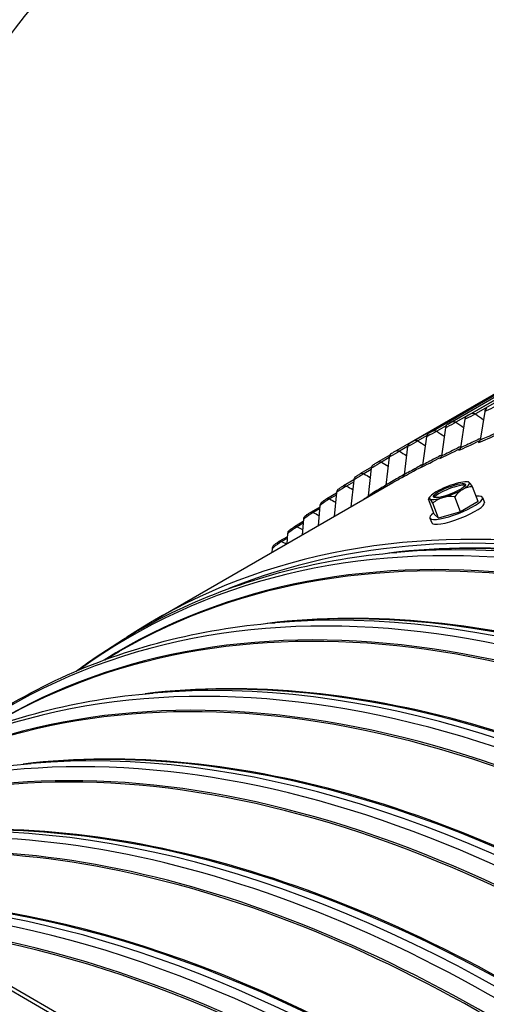
# Model space of a CAD drawing. Units: inches. Extents: x -11 to 123, y -8 to 55.
# Drawn here: x 67 to 69, y 46 to 52 of the extents above; entities that cross this region are included whole.
import ezdxf

# ---------------------------------------------------------------- set-up
doc = ezdxf.new("R2010")
doc.units = ezdxf.units.IN
doc.header["$MEASUREMENT"] = 0
doc.layers.add('PV', color=250, linetype='Continuous')

msp = doc.modelspace()

# ---------------------------------------------------------------- linework, layer by layer
at = {"layer": 'PV'}
for p, q in [((75.0718, 41.1769), (58.2144, 50.9095)), ((58.2544, 50.9135), (75.1118, 41.1809)), ((69.278, 49.3874), (71.2543, 50.5284)), ((71.2507, 50.5243), (69.3062, 49.4016)), ((71.2703, 50.5199), (69.3257, 49.3973)), ((69.165, 49.3383), (71.1414, 50.4793)), ((71.1375, 50.4756), (69.193, 49.3529)), ((69.0541, 49.2852), (71.0305, 50.4263)), ((71.0264, 50.423), (69.0819, 49.3003)), ((68.9454, 49.2283), (70.9218, 50.3694)), ((70.9175, 50.3665), (68.9729, 49.2438)), ((70.8108, 50.3062), (68.8663, 49.1835)), ((69.2747, 49.3851), (69.2124, 49.3491)), ((69.2648, 49.3665), (69.2397, 49.2018)), ((69.3796, 49.4116), (69.3531, 49.2463)), ((69.1555, 49.3285), (69.1012, 49.2971)), ((69.1519, 49.3175), (69.1283, 49.1534)), ((69.0425, 49.2702), (68.9921, 49.2411)), ((69.0412, 49.2645), (69.019, 49.1011)), ((68.9327, 49.2088), (68.8852, 49.1813)), ((68.9326, 49.2077), (68.9118, 49.045)), ((68.8301, 49.1588), (68.7621, 49.1196)), ((68.8258, 49.1439), (68.7805, 49.1177)), ((68.8262, 49.147), (68.8067, 48.9851)), ((68.7232, 49.0881), (68.6602, 49.0518)), ((68.722, 49.0825), (68.7039, 48.9214)), ((68.7212, 49.0751), (68.678, 49.0502)), ((67.465, 48.2015), (68.846, 48.9988)), ((68.6202, 49.0146), (68.5607, 48.9803)), ((68.6189, 49.0026), (68.5779, 48.979)), ((68.6201, 49.0141), (68.6038, 48.859)), ((69.3419, 48.8889), (69.3084, 48.9751)), ((68.5201, 48.9377), (68.4634, 48.905)), ((68.519, 48.9264), (68.4802, 48.904)), ((68.5205, 48.942), (68.507, 48.8031)), ((69.2398, 48.8299), (69.2064, 48.9161)), ((69.3672, 48.9119), (69.3782, 48.8836)), ((68.4225, 48.8571), (68.3686, 48.826)), ((68.4233, 48.8661), (68.4128, 48.7487)), ((69.0867, 48.8163), (69.0533, 48.9025)), ((69.1122, 48.7936), (69.0788, 48.8798)), ((69.3419, 48.8889), (69.2398, 48.8299)), ((68.4216, 48.8465), (68.3848, 48.8252)), ((69.0614, 48.7932), (69.0724, 48.765)), ((69.1122, 48.7936), (69.0867, 48.8163)), ((69.2398, 48.8299), (69.1122, 48.7936)), ((68.3274, 48.7728), (68.2763, 48.7433)), ((68.3266, 48.7628), (68.2919, 48.7428)), ((68.3286, 48.7865), (68.321, 48.6957)), ((68.2349, 48.685), (68.1864, 48.657)), ((68.2362, 48.7032), (68.2318, 48.6442)), ((68.2341, 48.6756), (68.2015, 48.6568)), ((68.1464, 48.6163), (68.1449, 48.594)), ((68.9613, 48.602), (68.8708, 48.5945)), ((68.2542, 48.1938), (68.1637, 48.1862)), ((67.1753, 47.9707), (67.2614, 48.0204)), ((67.5471, 47.7855), (67.4566, 47.778)), ((66.84, 47.3773), (66.7495, 47.3697))]:
    msp.add_line(p, q, dxfattribs=at)
for start, end in [(77.0296, 77.8596), (144.5524, 148.0152)]:
    msp.add_arc((69.2379, 48.7917), 0.2165, start, end, dxfattribs=at)
for centre, major_axis, ratio, start_param, end_param in [((74.8581, 40.9229), (-7, 12.1244), 0.57735, 3.141593, 6.266787), ((73.6634, 40.2331), (-6.9734, 12.0782), 0.57735, 5.495218, 6.911268), ((74.5782, 40.7613), (-7, 12.1244), 0.57735, 3.075987, 6.34868), ((73.5466, 40.1657), (-6.8913, 11.936), 0.57735, 5.495218, 6.897235), ((73.5666, 40.1772), (-6.8771, 11.9114), 0.57735, 5.495218, 6.89896), ((73.7033, 40.2561), (-6.985, 12.0984), 0.57735, 5.495218, 6.283185), ((74.9408, 40.9706), (-6.8771, 11.9116), 0.57735, 0.100132, 0.757312), ((74.8255, 40.9041), (-6.9591, 12.0535), 0.57735, 0.155859, 0.746483), ((74.8054, 40.8925), (-6.965, 12.0637), 0.57735, 0.160146, 0.744479), ((69.409, 49.4008), (-0.0124, 0.0334), 0.812645, 0.136344, 0.961708), ((69.2944, 49.3558), (-0.0136, 0.0329), 0.814125, 0.107295, 0.932659), ((69.1818, 49.3069), (-0.0148, 0.0324), 0.815248, 0.078016, 0.90338), ((69.0713, 49.2541), (-0.0159, 0.0318), 0.816014, 0.048568, 0.873932), ((68.963, 49.1974), (-0.0171, 0.0312), 0.816423, 0.019015, 0.844379), ((69.2189, 49.2093), (0.0096, -0.0231), 0.814125, 0.107295, 0.932659), ((69.3325, 49.2539), (0.0087, -0.0234), 0.812645, 0.136344, 0.961708), ((68.8568, 49.1368), (-0.0182, 0.0306), 0.816474, 6.272605, 7.097969), ((69.1073, 49.1608), (0.0104, -0.0227), 0.815248, 0.078016, 0.90338), ((68.7529, 49.0724), (-0.0193, 0.0299), 0.816167, 0, 0.785211), ((68.9978, 49.1085), (0.0112, -0.0224), 0.816014, 0.048568, 0.873932), ((72.465, 39.5412), (-5, 8.6603), 0.57735, 5.434669, 6.316042), ((68.6513, 49.0042), (-0.0204, 0.0292), 0.815503, 0, 0.755727), ((68.8904, 49.0523), (0.012, -0.0219), 0.816423, 0.019015, 0.844379), ((72.3202, 39.4576), (-4.9938, 8.6495), 0.57735, 5.434669, 6.345137), ((68.7852, 48.9922), (0.0128, -0.0215), 0.816474, 0.139199, 0.814783), ((69.1793, 48.9428), (0.0932, 0.0362), 0.211325, 0.257212, 2.884381), ((69.1754, 48.9528), (-0.1165, -0.0452), 0.211325, 4.297106, 5.344303), ((69.1754, 48.9528), (0.1165, 0.0452), 0.211325, 0.108316, 1.155513), ((69.1754, 48.9528), (0.1165, 0.0452), 0.211325, 5.344303, 6.391501), ((69.3145, 48.7985), (-0.0157, 0.1761), 0.788675, 6.21353, 6.634065), ((69.3527, 48.8393), (-0.0677, 0.1633), 0.105662, 6.069038, 6.207979), ((69.3527, 48.8393), (-0.0677, 0.1633), 0.105662, 5.648503, 6.069038), ((72.465, 39.5412), (-4.9875, 8.6386), 0.57735, 5.434669, 6.20239), ((68.5519, 48.9323), (-0.0214, 0.0285), 0.814482, 0, 0.726394), ((68.6822, 48.9284), (0.0135, -0.021), 0.816167, 0.536108, 0.785211), ((69.2143, 48.8526), (0.1529, 0.0593), 0.211325, 2.506977, 6.917801), ((69.1754, 48.9528), (-0.1165, -0.0452), 0.211325, 5.344303, 6.391501), ((69.1231, 48.7441), (-0.0677, 0.1633), 0.105662, 6.069038, 6.489572), ((69.1754, 48.9528), (-0.1165, -0.0452), 0.211325, 0.108316, 1.155513), ((69.1996, 48.7509), (-0.1289, 0.121), 0.894338, 5.791233, 6.211767), ((69.1754, 48.9528), (0.1165, 0.0452), 0.211325, 4.297106, 5.344303), ((69.1996, 48.7509), (-0.1289, 0.121), 0.894338, 5.370699, 5.791233), ((69.3145, 48.7985), (-0.0157, 0.1761), 0.788675, 0.350879, 0.771414), ((72.2437, 39.4135), (-4.9738, 8.6148), 0.57735, 5.434669, 6.303023), ((68.455, 48.8566), (-0.0224, 0.0277), 0.813103, 0, 0.697273), ((69.1231, 48.7441), (-0.0677, 0.1633), 0.105662, 5.648503, 6.069038), ((69.2253, 48.8243), (0.1529, 0.0593), 0.211325, 3.141593, 6.283185), ((72.2339, 39.4078), (-4.9725, 8.6126), 0.57735, 5.434669, 6.283185), ((68.3604, 48.7772), (-0.0234, 0.0269), 0.811369, 0, 0.668424), ((72.465, 39.5412), (-4.9725, 8.6126), 0.57735, 5.434669, 6.041945), ((68.2683, 48.6941), (-0.0243, 0.026), 0.809279, 0, 0.639903), ((72.3787, 39.4914), (-4.9938, 8.6495), 0.57735, 5.434669, 6.017596), ((72.4552, 39.5356), (-4.9738, 8.6148), 0.57735, 5.434669, 6.017596), ((68.1787, 48.6074), (-0.0252, 0.0252), 0.806835, 0, 0.611762), ((71.6131, 39.0494), (-4.9938, 8.6495), 0.57735, 5.434669, 6.345137), ((71.5366, 39.0052), (-4.9738, 8.6148), 0.57735, 5.434669, 6.303023), ((71.5268, 38.9995), (-4.9725, 8.6126), 0.57735, 5.434669, 6.283185), ((71.7579, 39.133), (-4.9725, 8.6126), 0.57735, 5.434669, 6.041945), ((71.6716, 39.0832), (-4.9938, 8.6495), 0.57735, 5.434669, 6.017596), ((71.7481, 39.1273), (-4.9738, 8.6148), 0.57735, 5.434669, 6.017596), ((70.906, 38.6411), (-4.9938, 8.6495), 0.57735, 5.434669, 6.345137), ((70.8295, 38.597), (-4.9738, 8.6148), 0.57735, 5.434669, 6.303023), ((70.8197, 38.5913), (-4.9725, 8.6126), 0.57735, 5.434669, 6.283185), ((71.0508, 38.7247), (-4.9725, 8.6126), 0.57735, 5.434669, 6.041945), ((71.041, 38.7191), (-4.9738, 8.6148), 0.57735, 5.434669, 6.017596), ((70.9645, 38.6749), (-4.9938, 8.6495), 0.57735, 5.434669, 6.017596), ((70.1989, 38.2329), (-4.9938, 8.6495), 0.57735, 5.434669, 6.280033), ((70.1224, 38.1887), (-4.9738, 8.6148), 0.57735, 5.434669, 6.26036), ((70.1126, 38.183), (-4.9725, 8.6126), 0.57735, 5.434669, 6.258068), ((70.3437, 38.3165), (-4.9725, 8.6126), 0.57735, 5.434669, 6.041945), ((70.2574, 38.2667), (-4.9938, 8.6495), 0.57735, 5.434669, 6.017596), ((70.3339, 38.3108), (-4.9738, 8.6148), 0.57735, 5.434669, 6.017596), ((69.4918, 37.8246), (-4.9938, 8.6495), 0.57735, 5.434669, 6.125358), ((69.6366, 37.9082), (-4.9725, 8.6126), 0.57735, 5.434669, 6.041945), ((69.4153, 37.7805), (-4.9738, 8.6148), 0.57735, 5.434669, 6.100874), ((69.4055, 37.7748), (-4.9725, 8.6126), 0.57735, 5.434669, 6.098035), ((69.5503, 37.8584), (-4.9938, 8.6495), 0.57735, 5.434669, 6.017596), ((69.6268, 37.9026), (-4.9738, 8.6148), 0.57735, 5.434669, 6.017596), ((68.9295, 37.5), (-4.9725, 8.6126), 0.57735, 5.434669, 5.96488), ((68.9197, 37.4943), (-4.9738, 8.6148), 0.57735, 5.434669, 5.962264), ((68.8432, 37.4502), (-4.9938, 8.6495), 0.57735, 5.434669, 5.945851), ((68.7846, 37.4164), (-4.9938, 8.6495), 0.57735, 5.434669, 5.926311), ((68.7082, 37.3722), (-4.9738, 8.6148), 0.57735, 5.434669, 5.889866), ((68.6984, 37.3666), (-4.9725, 8.6126), 0.57735, 5.434669, 5.885572)]:
    msp.add_ellipse(centre, major_axis=major_axis, ratio=ratio, start_param=start_param, end_param=end_param, dxfattribs=at)
for centre, major_axis, ratio in [((69.1754, 48.9528), (-0.0932, -0.0362), 0.211325), ((66.6714, 36.1963), (-4.9375, 8.552), 0.57735)]:
    msp.add_ellipse(centre, major_axis=major_axis, ratio=ratio, dxfattribs=at)
for points, knots in [([(66.7183, 52.3545), (66.3508, 52.1423), (66.0121, 51.8804), (65.4009, 51.2641), (65.1286, 50.9097), (64.6566, 50.1181), (64.457, 49.6808), (64.135, 48.7342), (64.0125, 48.2249), (63.9275, 47.6708), (63.9253, 47.6558), (63.923, 47.6407)], [3.9295598, 3.9295598, 3.9295598, 3.9295598, 4.0856056, 4.0856056, 4.2416514, 4.2416514, 4.3976971, 4.3976971, 4.5537429, 4.5537429, 4.5580796, 4.5580796, 4.5580796, 4.5580796]), ([(69.4411, 49.4415), (69.4264, 49.433), (69.4041, 49.4219), (69.3889, 49.4154), (69.3854, 49.4139), (69.3823, 49.4126), (69.3796, 49.4116)], [1.570796, 1.570796, 1.570796, 1.570796, 2.849363, 2.849363, 2.849363, 3.141593, 3.141593, 3.141593, 3.141593]), ([(69.3257, 49.3973), (69.3111, 49.3888), (69.2889, 49.3774), (69.2739, 49.3705), (69.2704, 49.369), (69.2673, 49.3676), (69.2648, 49.3665)], [1.570796, 1.570796, 1.570796, 1.570796, 2.849363, 2.849363, 2.849363, 3.141593, 3.141593, 3.141593, 3.141593]), ([(69.2124, 49.3491), (69.1978, 49.3407), (69.1757, 49.329), (69.1609, 49.3217), (69.1575, 49.3201), (69.1545, 49.3187), (69.1519, 49.3175)], [1.570796, 1.570796, 1.570796, 1.570796, 2.849363, 2.849363, 2.849363, 3.141593, 3.141593, 3.141593, 3.141593]), ([(69.1012, 49.2971), (69.0865, 49.2886), (69.0647, 49.2767), (69.05, 49.2691), (69.0466, 49.2673), (69.0437, 49.2658), (69.0412, 49.2645)], [1.570796, 1.570796, 1.570796, 1.570796, 2.849363, 2.849363, 2.849363, 3.141593, 3.141593, 3.141593, 3.141593]), ([(69.3545, 49.2556), (69.3418, 49.2492), (69.3291, 49.2429), (69.3169, 49.237), (69.2863, 49.2222), (69.2589, 49.2097), (69.2397, 49.2018)], [2.2549588, 2.2549588, 2.2549588, 2.2549588, 2.5086862, 2.5086862, 2.5086862, 3.1415927, 3.1415927, 3.1415927, 3.1415927]), ([(69.4703, 49.2982), (69.4571, 49.2918), (69.4439, 49.2855), (69.4312, 49.2796), (69.4004, 49.2654), (69.3726, 49.2536), (69.3531, 49.2463)], [2.2473904, 2.2473904, 2.2473904, 2.2473904, 2.5086862, 2.5086862, 2.5086862, 3.1415927, 3.1415927, 3.1415927, 3.1415927]), ([(68.9921, 49.2411), (68.9774, 49.2327), (68.9557, 49.2205), (68.9413, 49.2125), (68.9379, 49.2106), (68.935, 49.209), (68.9326, 49.2077)], [1.570796, 1.570796, 1.570796, 1.570796, 2.849363, 2.849363, 2.849363, 3.141593, 3.141593, 3.141593, 3.141593]), ([(69.2407, 49.209), (69.2285, 49.2026), (69.2163, 49.1964), (69.2045, 49.1904), (69.1743, 49.1751), (69.1471, 49.162), (69.1283, 49.1534)], [2.2625421, 2.2625421, 2.2625421, 2.2625421, 2.5086862, 2.5086862, 2.5086862, 3.1415927, 3.1415927, 3.1415927, 3.1415927]), ([(68.8852, 49.1813), (68.8705, 49.1729), (68.8489, 49.1604), (68.8347, 49.152), (68.8314, 49.1501), (68.8286, 49.1484), (68.8262, 49.147)], [1.570796, 1.570796, 1.570796, 1.570796, 2.849363, 2.849363, 2.849363, 3.141593, 3.141593, 3.141593, 3.141593]), ([(69.129, 49.1585), (69.1172, 49.1522), (69.1055, 49.146), (69.0942, 49.14), (69.0642, 49.1242), (69.0374, 49.1104), (69.019, 49.1011)], [2.2701467, 2.2701467, 2.2701467, 2.2701467, 2.5086862, 2.5086862, 2.5086862, 3.1415927, 3.1415927, 3.1415927, 3.1415927]), ([(68.7805, 49.1177), (68.7658, 49.1092), (68.7444, 49.0965), (68.7304, 49.0877), (68.7272, 49.0857), (68.7243, 49.084), (68.722, 49.0825)], [1.570796, 1.570796, 1.570796, 1.570796, 2.849363, 2.849363, 2.849363, 3.141593, 3.141593, 3.141593, 3.141593]), ([(68.7336, 49.1023), (68.7346, 49.103), (68.7357, 49.1037), (68.7391, 49.1058), (68.7416, 49.1074), (68.7465, 49.1104), (68.7489, 49.1118), (68.7535, 49.1145), (68.7557, 49.1158), (68.7593, 49.1179), (68.7608, 49.1188), (68.7621, 49.1196)], [0, 0, 0, 0, 0.01418904, 0.01418904, 0.03911274, 0.03911274, 0.05992762, 0.05992762, 0.07963154, 0.07963154, 0.09381341, 0.09381341, 0.09381341, 0.09381341]), ([(69.0194, 49.1042), (69.008, 49.0979), (68.9968, 49.0917), (68.986, 49.0857), (68.9563, 49.0694), (68.9299, 49.0549), (68.9118, 49.045)], [2.2777788, 2.2777788, 2.2777788, 2.2777788, 2.5086862, 2.5086862, 2.5086862, 3.1415927, 3.1415927, 3.1415927, 3.1415927]), ([(68.678, 49.0502), (68.6634, 49.0418), (68.6421, 49.0287), (68.6283, 49.0196), (68.6252, 49.0176), (68.6224, 49.0157), (68.6201, 49.0141)], [1.570796, 1.570796, 1.570796, 1.570796, 2.849363, 2.849363, 2.849363, 3.141593, 3.141593, 3.141593, 3.141593]), ([(68.6309, 49.0334), (68.6323, 49.0344), (68.6339, 49.0355), (68.6369, 49.0375), (68.6383, 49.0384), (68.6421, 49.0408), (68.6447, 49.0424), (68.6496, 49.0455), (68.652, 49.0469), (68.6564, 49.0495), (68.6584, 49.0507), (68.6602, 49.0518)], [0, 0, 0, 0, 0.01932513, 0.01932513, 0.03348981, 0.03348981, 0.0565252, 0.0565252, 0.0775741, 0.0775741, 0.09675717, 0.09675717, 0.09675717, 0.09675717]), ([(68.9119, 49.0459), (68.901, 49.0397), (68.8903, 49.0336), (68.8799, 49.0276), (68.8505, 49.0107), (68.8245, 48.9956), (68.8067, 48.9851)], [2.2854451, 2.2854451, 2.2854451, 2.2854451, 2.5086862, 2.5086862, 2.5086862, 3.1415927, 3.1415927, 3.1415927, 3.1415927]), ([(68.5779, 48.979), (68.5633, 48.9705), (68.5422, 48.9572), (68.5286, 48.9478), (68.5255, 48.9456), (68.5228, 48.9437), (68.5205, 48.942)], [1.570796, 1.570796, 1.570796, 1.570796, 2.849363, 2.849363, 2.849363, 3.141593, 3.141593, 3.141593, 3.141593]), ([(68.5305, 48.9607), (68.5325, 48.9622), (68.5348, 48.9638), (68.5388, 48.9666), (68.5404, 48.9676), (68.5445, 48.9703), (68.5472, 48.9721), (68.5522, 48.9752), (68.5547, 48.9767), (68.5582, 48.9788), (68.5595, 48.9796), (68.5607, 48.9803)], [0, 0, 0, 0, 0.02647101, 0.02647101, 0.04194639, 0.04194639, 0.0656639, 0.0656639, 0.08752198, 0.08752198, 0.09967773, 0.09967773, 0.09967773, 0.09967773]), ([(68.8065, 48.9839), (68.7961, 48.9777), (68.7859, 48.9716), (68.776, 48.9657), (68.7469, 48.9483), (68.7213, 48.9326), (68.7039, 48.9214)], [2.2933884, 2.2933884, 2.2933884, 2.2933884, 2.5086862, 2.5086862, 2.5086862, 3.1415927, 3.1415927, 3.1415927, 3.1415927]), ([(68.7032, 48.9178), (68.6934, 48.9118), (68.6837, 48.9059), (68.6743, 48.9), (68.6718, 48.8985), (68.6693, 48.8969), (68.6669, 48.8954)], [2.3030708, 2.3030708, 2.3030708, 2.3030708, 2.5086862, 2.5086862, 2.5086862, 2.5640285, 2.5640285, 2.5640285, 2.5640285]), ([(68.4802, 48.904), (68.4655, 48.8955), (68.4446, 48.882), (68.4312, 48.8721), (68.4282, 48.8699), (68.4255, 48.8679), (68.4233, 48.8661)], [1.570796, 1.570796, 1.570796, 1.570796, 2.849363, 2.849363, 2.849363, 3.141593, 3.141593, 3.141593, 3.141593]), ([(68.4326, 48.8843), (68.4353, 48.8864), (68.4384, 48.8887), (68.4435, 48.8923), (68.4452, 48.8935), (68.4496, 48.8964), (68.4523, 48.8982), (68.4574, 48.9014), (68.4599, 48.9029), (68.4626, 48.9045), (68.463, 48.9047), (68.4634, 48.905)], [0, 0, 0, 0, 0.0352904, 0.0352904, 0.0514558, 0.0514558, 0.0755953, 0.0755953, 0.0983531, 0.0983531, 0.1025315, 0.1025315, 0.1025315, 0.1025315]), ([(68.3848, 48.8252), (68.3702, 48.8168), (68.3494, 48.803), (68.3363, 48.7928), (68.3333, 48.7905), (68.3307, 48.7884), (68.3286, 48.7865)], [1.570796, 1.570796, 1.570796, 1.570796, 2.849363, 2.849363, 2.849363, 3.141593, 3.141593, 3.141593, 3.141593]), ([(68.337, 48.804), (68.3387, 48.8055), (68.3404, 48.8069), (68.3443, 48.8099), (68.3465, 48.8115), (68.3516, 48.8151), (68.3547, 48.8173), (68.3604, 48.821), (68.3631, 48.8227), (68.3666, 48.8248), (68.3676, 48.8254), (68.3686, 48.826)], [0, 0, 0, 0, 0.021275, 0.021275, 0.0434499, 0.0434499, 0.0714768, 0.0714768, 0.0955645, 0.0955645, 0.1055531, 0.1055531, 0.1055531, 0.1055531]), ([(68.2919, 48.7428), (68.2773, 48.7344), (68.2567, 48.7203), (68.2438, 48.7098), (68.2409, 48.7074), (68.2383, 48.7052), (68.2362, 48.7032)], [1.570796, 1.570796, 1.570796, 1.570796, 2.849363, 2.849363, 2.849363, 3.141593, 3.141593, 3.141593, 3.141593]), ([(68.244, 48.7201), (68.2457, 48.7218), (68.2476, 48.7234), (68.2517, 48.7267), (68.2541, 48.7285), (68.2596, 48.7325), (68.2628, 48.7348), (68.2688, 48.7387), (68.2715, 48.7405), (68.2748, 48.7425), (68.2756, 48.7429), (68.2763, 48.7433)], [0, 0, 0, 0, 0.0227488, 0.0227488, 0.046744, 0.046744, 0.0762161, 0.0762161, 0.1013474, 0.1013474, 0.1084858, 0.1084858, 0.1084858, 0.1084858]), ([(68.2015, 48.6568), (68.1868, 48.6483), (68.1665, 48.634), (68.1538, 48.6231), (68.1509, 48.6206), (68.1484, 48.6184), (68.1464, 48.6163)], [1.570796, 1.570796, 1.570796, 1.570796, 2.849363, 2.849363, 2.849363, 3.141593, 3.141593, 3.141593, 3.141593]), ([(68.1535, 48.6326), (68.1569, 48.636), (68.1608, 48.6393), (68.1671, 48.6442), (68.1692, 48.6457), (68.1742, 48.6493), (68.1772, 48.6513), (68.1823, 48.6545), (68.1844, 48.6558), (68.1864, 48.657)], [0, 0, 0, 0, 0.0444789, 0.0444789, 0.0639463, 0.0639463, 0.0912013, 0.0912013, 0.1113422, 0.1113422, 0.1113422, 0.1113422]), ([(67.0106, 47.9052), (67.036, 47.9242), (67.0617, 47.9429), (67.2588, 48.0823), (67.4403, 48.187), (67.8213, 48.3626), (68.0208, 48.4334), (68.435, 48.5401), (68.6498, 48.576), (68.8708, 48.5945)], [2.2239094, 2.2239094, 2.2239094, 2.2239094, 2.2399583, 2.2399583, 2.346194, 2.346194, 2.4524298, 2.4524298, 2.5586656, 2.5586656, 2.5586656, 2.5586656]), ([(66.3035, 47.4969), (66.3289, 47.516), (66.3545, 47.5346), (66.5517, 47.674), (66.7332, 47.7788), (67.1142, 47.9543), (67.3136, 48.0251), (67.7279, 48.1318), (67.9427, 48.1678), (68.1637, 48.1862)], [2.2239094, 2.2239094, 2.2239094, 2.2239094, 2.2399583, 2.2399583, 2.346194, 2.346194, 2.4524298, 2.4524298, 2.5586656, 2.5586656, 2.5586656, 2.5586656]), ([(65.5964, 47.0887), (65.6218, 47.1077), (65.6474, 47.1264), (65.8446, 47.2658), (66.0261, 47.3706), (66.4071, 47.5461), (66.6065, 47.6169), (67.0208, 47.7236), (67.2356, 47.7595), (67.4566, 47.778)], [2.2239094, 2.2239094, 2.2239094, 2.2239094, 2.2399583, 2.2399583, 2.346194, 2.346194, 2.4524298, 2.4524298, 2.5586656, 2.5586656, 2.5586656, 2.5586656]), ([(65.2134, 46.8957), (65.3094, 46.9519), (65.4082, 47.0034), (65.6999, 47.1378), (65.8994, 47.2086), (66.3137, 47.3153), (66.5284, 47.3513), (66.7495, 47.3697)], [2.289704, 2.289704, 2.289704, 2.289704, 2.346194, 2.346194, 2.4524298, 2.4524298, 2.5586656, 2.5586656, 2.5586656, 2.5586656])]:
    msp.add_open_spline(points, degree=3, knots=knots, dxfattribs=at)
for points in [[(69.3062, 49.4016), (69.2978, 49.3968), (69.2844, 49.39), (69.278, 49.3874)], [(69.3062, 49.4016), (69.3115, 49.4038), (69.3188, 49.4022), (69.3257, 49.3973)], [(69.3257, 49.3973), (69.3412, 49.3863), (69.3566, 49.3753), (69.372, 49.3643)], [(69.193, 49.3529), (69.1847, 49.3481), (69.1713, 49.3411), (69.165, 49.3383)], [(69.193, 49.3529), (69.1982, 49.3553), (69.2055, 49.3539), (69.2124, 49.3491)], [(69.2124, 49.3491), (69.2274, 49.3389), (69.2424, 49.3285), (69.2574, 49.3182)], [(69.0819, 49.3003), (69.0736, 49.2955), (69.0603, 49.2883), (69.0541, 49.2852)], [(69.0819, 49.3003), (69.087, 49.3029), (69.0942, 49.3017), (69.1012, 49.2971)], [(69.1012, 49.2971), (69.1157, 49.2875), (69.1303, 49.2778), (69.1448, 49.2681)], [(69.3437, 49.2317), (69.3732, 49.2426), (69.4201, 49.2631), (69.4684, 49.2865)], [(68.9729, 49.2438), (68.9646, 49.239), (68.9515, 49.2317), (68.9454, 49.2283)], [(68.9729, 49.2438), (68.978, 49.2466), (68.9851, 49.2456), (68.9921, 49.2411)], [(68.9921, 49.2411), (69.0062, 49.2322), (69.0203, 49.2232), (69.0343, 49.2141)], [(69.1191, 49.1388), (69.1471, 49.1516), (69.1919, 49.1735), (69.2387, 49.1977)], [(69.2304, 49.1872), (69.2591, 49.1991), (69.305, 49.2203), (69.3526, 49.2441)], [(68.8662, 49.1835), (68.8578, 49.1787), (68.8448, 49.1711), (68.8389, 49.1676)], [(68.8662, 49.1835), (68.8662, 49.1835), (68.8662, 49.1835), (68.8663, 49.1835)], [(68.8663, 49.1835), (68.8712, 49.1864), (68.8782, 49.1856), (68.8852, 49.1813)], [(68.8852, 49.1813), (68.8988, 49.173), (68.9124, 49.1646), (68.926, 49.1562)], [(69.0099, 49.0866), (69.037, 49.1002), (69.0807, 49.1227), (69.1265, 49.1473)], [(68.7621, 49.1196), (68.7669, 49.1223), (68.7737, 49.1217), (68.7805, 49.1177)], [(68.7805, 49.1177), (68.7936, 49.11), (68.8067, 49.1022), (68.8198, 49.0944)], [(68.9027, 49.0305), (68.929, 49.0448), (68.9712, 49.0679), (69.0161, 49.0927)], [(68.6602, 49.0518), (68.6649, 49.0545), (68.6715, 49.0539), (68.678, 49.0502)], [(68.678, 49.0502), (68.6907, 49.0431), (68.7033, 49.0359), (68.716, 49.0287)], [(68.8462, 48.9989), (68.8646, 49.0095), (68.8853, 49.0214), (68.9066, 49.0336)], [(68.5607, 48.9802), (68.5652, 48.9829), (68.5715, 48.9824), (68.5779, 48.979)], [(68.5779, 48.979), (68.5901, 48.9724), (68.6022, 48.9658), (68.6143, 48.9592)], [(68.4634, 48.905), (68.4679, 48.9075), (68.474, 48.9072), (68.4802, 48.904)], [(68.4802, 48.904), (68.4918, 48.898), (68.5034, 48.8919), (68.5151, 48.8859)], [(68.3686, 48.826), (68.373, 48.8284), (68.3788, 48.8282), (68.3848, 48.8252)], [(68.3848, 48.8252), (68.396, 48.8198), (68.4071, 48.8143), (68.4182, 48.8088)], [(68.2763, 48.7433), (68.2805, 48.7457), (68.2861, 48.7455), (68.2919, 48.7428)], [(68.2919, 48.7428), (68.3025, 48.7379), (68.3131, 48.7329), (68.3237, 48.7279)], [(68.1864, 48.657), (68.1905, 48.6593), (68.1959, 48.6593), (68.2015, 48.6568)], [(68.2015, 48.6568), (68.2113, 48.6524), (68.2211, 48.6481), (68.2309, 48.6437)]]:
    msp.add_open_spline(points, degree=3, dxfattribs=at)

doc.saveas('drawing.dxf')
